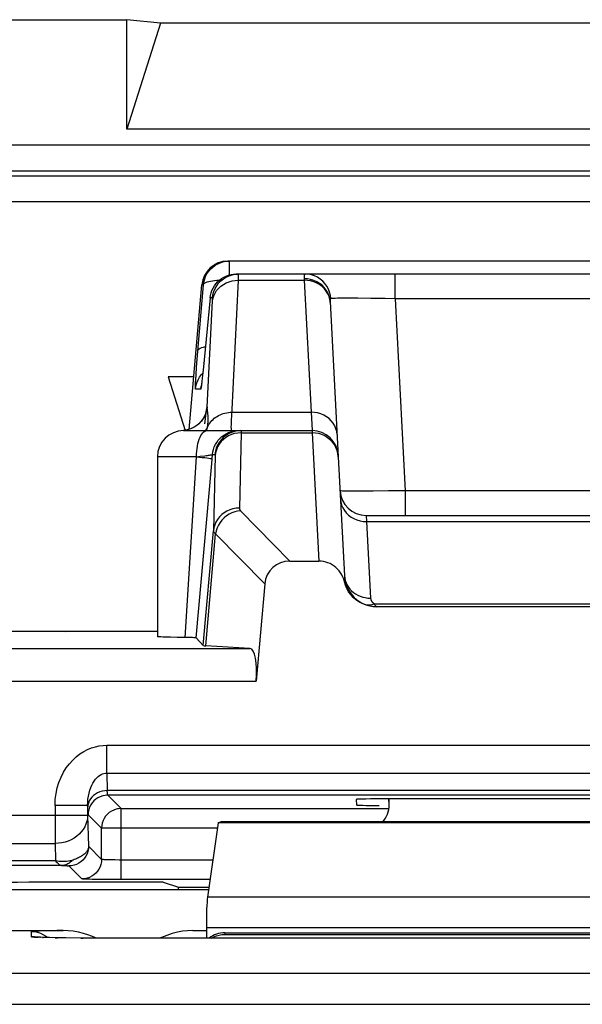
# Model space of a CAD drawing. Units: millimetres. Extents: x -22.5 to 22.4, y -26.4 to 26.4.
# Drawn here: x -15.6 to -11.3, y 18.9 to 26.4 of the extents above; entities that cross this region are included whole.
import ezdxf

# ---------------------------------------------------------------- set-up
doc = ezdxf.new("R2010")
doc.units = ezdxf.units.MM
doc.header["$LTSCALE"] = 16.335
doc.layers.get('0').update_dxf_attribs({"linetype": 'CONTINUOUS'})
for name, color, linetype in [('ASSI', 7, 'CONTINUOUS'), ('DRAFT', 7, 'CONTINUOUS'), ('RACCORDO', 7, 'CONTINUOUS')]:
    doc.layers.add(name, color=color, linetype=linetype)

msp = doc.modelspace()

# ---------------------------------------------------------------- linework, layer by layer
at = {"color": 7, "linetype": 'CONTINUOUS'}
for p, q in [((-21.8502, 26.4), (-14.7598, 26.4)), ((-14.7598, 25.5609), (-14.7598, 26.4)), ((-14.5, 26.3746), (-14.7598, 26.4)), ((-14.5, 26.3746), (-14.7598, 25.5609)), ((-8, 26.3746), (-14.5, 26.3746)), ((-7.7402, 25.5609), (-14.7598, 25.5609)), ((-14.4415, 23.6618), (-14.311, 23.25)), ((-14.2459, 23.6618), (-14.4415, 23.6618)), ((-12.75, 20.3814), (-12.75, 20.4272)), ((-14.0593, 20.2436), (-14.1414, 19.6732)), ((-14.0593, 20.2436), (-14.0399, 20.25)), ((-8.4407, 20.2436), (-14.0593, 20.2436)), ((-8.4601, 20.25), (-14.0399, 20.25))]:
    msp.add_line(p, q, dxfattribs=at)
at = {"color": 250, "linetype": 'CONTINUOUS'}
for p, q in [((-20.992, 25.4419), (20.992, 25.4419)), ((-20.992, 25.242), (20.992, 25.242)), ((-20.9535, 25.2034), (20.9535, 25.2034)), ((21.1534, 25.0035), (-21.1534, 25.0035)), ((-8.3586, 19.6732), (-14.1414, 19.6732)), ((-8.35, 19.4383), (-14.15, 19.4383))]:
    msp.add_line(p, q, dxfattribs=at)
at = {"color": 7, "linetype": 'CONTINUOUS'}
for centre, major_axis, ratio, start_param, end_param in [((-12.95, 20.3814), (0.1415, -0.1415), 0.999695, 0.068522, 0.785246), ((-14.1369, 19.4383), (0, 0.25), 0.052408, 0.349066, 1.570796)]:
    msp.add_ellipse(centre, major_axis=major_axis, ratio=ratio, start_param=start_param, end_param=end_param, dxfattribs=at)
at = {"layer": 'ASSI', "color": 7, "linetype": 'CONTINUOUS'}
for p, q in [((-8.5151, 24.55), (-13.9849, 24.55)), ((-13.941, 24.449), (-13.9214, 24.45)), ((-8.5786, 24.45), (-13.9214, 24.45)), ((-14.2811, 23.2595), (-14.1841, 24.3674)), ((-14.1206, 24.2674), (-14.1748, 23.7139)), ((-13.2018, 24.2389), (-13.1395, 23.0502)), ((-14.1748, 23.7139), (-14.1789, 23.6746)), ((-14.184, 23.6288), (-14.1854, 23.6174)), ((-14.1816, 23.6497), (-14.184, 23.6288)), ((-14.1789, 23.6746), (-14.1816, 23.6497)), ((-14.1854, 23.6174), (-14.1866, 23.6078)), ((-14.325, 23.25), (-13.3398, 23.25)), ((-14.525, 23.05), (-14.525, 21.6713)), ((-14.2269, 21.6613), (-14.1089, 22.997)), ((-12.9261, 22.6), (-9.5739, 22.6)), ((-13.5105, 22.25), (-13.2877, 22.25)), ((-14.525, 21.7114), (-16.7968, 21.7114)), ((-14.1731, 21.6026), (-14.2269, 21.6613)), ((-12.75, 20.3814), (-12.75, 20.4272)), ((-14.0593, 20.2436), (-14.1414, 19.6732)), ((-14.0593, 20.2436), (-14.0399, 20.25)), ((-8.4407, 20.2436), (-14.0593, 20.2436)), ((-8.4601, 20.25), (-14.0399, 20.25)), ((-17.4056, 19.7315), (-14.133, 19.7315)), ((-20.1624, 19.4183), (-15.2456, 19.4183)), ((-14.2544, 19.4183), (-14.15, 19.4183)), ((-14.15, 19.4383), (-14.15, 19.3591)), ((-14.008, 19.4), (-8.35, 19.4)), ((-15.432, 19.3666), (-15.4423, 19.3671)), ((-15.4197, 19.3661), (-15.432, 19.3666)), ((-15.4055, 19.3656), (-15.4197, 19.3661)), ((-15.3807, 19.3648), (-15.4055, 19.3656)), ((-15.3517, 19.3641), (-15.3807, 19.3648)), ((-15.3067, 19.3631), (-15.3517, 19.3641)), ((-15.2258, 19.3618), (-15.3067, 19.3631)), ((-15.1121, 19.3605), (-15.2258, 19.3618)), ((-14.9597, 19.3595), (-15.1121, 19.3605)), ((-6.6841, 19.3591), (-14.9597, 19.3595))]:
    msp.add_line(p, q, dxfattribs=at)
at = {"layer": 'ASSI', "color": 250, "linetype": 'CONTINUOUS'}
for p, q in [((-13.9735, 24.4429), (-13.9735, 24.55)), ((-13.9039, 24.4032), (-13.9035, 24.417)), ((-13.9039, 24.4032), (-13.4012, 24.4032)), ((-13.9035, 24.417), (-13.9032, 24.4279)), ((-13.9032, 24.4279), (-13.9031, 24.4362)), ((-13.4012, 24.4032), (-13.3481, 23.3905)), ((-12.7036, 24.2605), (-12.7036, 24.45)), ((-14.2173, 23.8291), (-14.1727, 24.3674)), ((-14.1727, 24.3674), (-14.1841, 24.3674)), ((-14.1434, 23.4322), (-14.1029, 24.2437)), ((-14.1028, 24.2674), (-14.1206, 24.2674)), ((-14.1029, 24.2437), (-14.1025, 24.2511)), ((-13.2043, 24.2552), (-13.2103, 24.2775)), ((-13.2015, 24.2324), (-13.2047, 24.2622)), ((-13.1968, 24.262), (-13.1998, 24.287)), ((-13.1016, 24.2646), (-13.1246, 24.2644)), ((-13.0498, 24.2648), (-13.1016, 24.2646)), ((-12.9907, 24.2646), (-13.0498, 24.2648)), ((-12.8911, 24.2636), (-12.9907, 24.2646)), ((-12.7808, 24.262), (-12.8911, 24.2636)), ((-12.7036, 24.2605), (-12.7808, 24.262)), ((-12.7036, 24.2605), (-12.6266, 22.7895)), ((-9.7964, 24.2605), (-12.7036, 24.2605)), ((-14.2247, 23.7347), (-14.2173, 23.8291)), ((-14.2286, 23.6808), (-14.2247, 23.7347)), ((-14.1759, 23.7035), (-14.1767, 23.6953)), ((-14.1744, 23.7174), (-14.1748, 23.7139)), ((-14.1694, 23.7674), (-14.1693, 23.7694)), ((-14.2314, 23.6372), (-14.2286, 23.6808)), ((-14.1866, 23.6797), (-14.1774, 23.6893)), ((-14.1833, 23.6353), (-14.1842, 23.6261)), ((-14.193, 23.5674), (-14.2336, 23.5674)), ((-14.1866, 23.6078), (-14.1871, 23.6022)), ((-14.1854, 23.6174), (-14.1857, 23.6134)), ((-14.1592, 23.3403), (-14.1633, 23.3021)), ((-13.9544, 23.3905), (-13.3481, 23.3905)), ((-13.3481, 23.3905), (-13.3398, 23.25)), ((-14.3099, 23.2523), (-14.3251, 23.2507)), ((-14.2866, 23.2576), (-14.3099, 23.2523)), ((-14.264, 23.2657), (-14.2866, 23.2576)), ((-14.2425, 23.2764), (-14.264, 23.2657)), ((-14.2225, 23.2896), (-14.2425, 23.2764)), ((-14.2043, 23.3052), (-14.2074, 23.3029)), ((-14.145, 23.25), (-14.1426, 23.2659)), ((-14.1426, 23.2659), (-14.1405, 23.281)), ((-13.3398, 23.25), (-13.3393, 23.233)), ((-13.8843, 23.233), (-13.8971, 22.6564)), ((-13.8843, 23.2387), (-13.8843, 23.233)), ((-13.8843, 23.233), (-13.3393, 23.233)), ((-13.3393, 23.233), (-13.2877, 22.25)), ((-14.225, 23.05), (-14.525, 23.05)), ((-14.3124, 21.6641), (-14.225, 23.05)), ((-14.225, 23.0497), (-14.1972, 23.0529)), ((-14.1972, 23.0529), (-14.161, 23.0572)), ((-14.1089, 22.997), (-14.1027, 23.0674)), ((-14.1027, 23.0674), (-14.084, 23.0674)), ((-14.0835, 23.059), (-14.0963, 22.4806)), ((-12.8729, 22.7857), (-12.943, 22.7853)), ((-12.7551, 22.7872), (-12.8729, 22.7857)), ((-12.6266, 22.7895), (-12.7551, 22.7872)), ((-12.6266, 22.7895), (-12.6266, 22.6)), ((-9.8734, 22.7895), (-12.6266, 22.7895)), ((-13.8874, 22.6358), (-13.5105, 22.25)), ((-12.9261, 22.6), (-12.9227, 22.5532)), ((-12.9227, 22.5532), (-9.5773, 22.5532)), ((-14.1731, 21.6026), (-14.0963, 22.4806)), ((-14.1543, 21.6004), (-14.0791, 22.4594)), ((-14.0791, 22.4594), (-13.7029, 22.0744)), ((-8.3586, 19.6732), (-14.1414, 19.6732)), ((-15.4923, 19.4087), (-15.491, 19.3713)), ((-15.3975, 19.415), (-15.4284, 19.4139)), ((-15.3603, 19.416), (-15.3975, 19.415)), ((-15.2947, 19.4175), (-15.3603, 19.416)), ((-15.2456, 19.4183), (-15.2947, 19.4175)), ((-14.15, 19.4163), (-14.2544, 19.4183)), ((-8.35, 19.4383), (-14.15, 19.4383)), ((-14.008, 19.4), (-14.0084, 19.3884)), ((-15.4265, 19.3662), (-15.4197, 19.3661)), ((-15.4055, 19.3656), (-15.3991, 19.3652)), ((-15.3674, 19.3645), (-15.3729, 19.3691)), ((-15.3067, 19.3631), (-15.2909, 19.3627)), ((-15.1121, 19.3605), (-15.093, 19.3603)), ((-14.791, 19.3591), (-14.791, 19.3591)), ((-14.0084, 19.3884), (-7.4916, 19.3884)), ((-20.0188, 19.0915), (20.0188, 19.0915)), ((-20.0189, 18.8524), (20.017, 18.8524))]:
    msp.add_line(p, q, dxfattribs=at)
at = {"layer": 'ASSI', "color": 7, "linetype": 'CONTINUOUS'}
for points in [[(-14.1727, 24.3674), (-14.17, 24.387), (-14.1654, 24.4063), (-14.1589, 24.425), (-14.1506, 24.443), (-14.1405, 24.46), (-14.1288, 24.476), (-14.1156, 24.4907), (-14.101, 24.5041), (-14.0852, 24.5159), (-14.0682, 24.5262), (-14.0503, 24.5347), (-14.0317, 24.5413), (-14.0126, 24.5461), (-13.9931, 24.549), (-13.9735, 24.55)], [(-14.1206, 24.2674), (-14.1179, 24.287), (-14.1133, 24.3063), (-14.1068, 24.325), (-14.0985, 24.343), (-14.0884, 24.36), (-14.0767, 24.376), (-14.0635, 24.3907), (-14.0489, 24.4041), (-14.033, 24.416), (-14.0161, 24.4262), (-13.9982, 24.4347)], [(-14.0033, 24.4234), (-13.9985, 24.426), (-13.9761, 24.4364), (-13.9526, 24.4439), (-13.9283, 24.4485), (-13.9036, 24.45)], [(-13.9982, 24.4347), (-13.9796, 24.4413), (-13.9605, 24.4461), (-13.941, 24.449)], [(-14.1866, 23.6078), (-14.1876, 23.6004), (-14.188, 23.5974), (-14.1883, 23.5951), (-14.1886, 23.5933), (-14.1887, 23.5925)], [(-14.1516, 23.3984), (-14.1519, 23.397), (-14.1527, 23.3935), (-14.1542, 23.388), (-14.1566, 23.3807), (-14.1601, 23.3712), (-14.1655, 23.3593), (-14.1729, 23.3457), (-14.1822, 23.3315), (-14.1936, 23.3171), (-14.2074, 23.3029), (-14.2231, 23.2897), (-14.2403, 23.2781)], [(-14.152, 23.3959), (-14.1518, 23.3974), (-14.1516, 23.3985)], [(-14.2403, 23.2781), (-14.2591, 23.2681), (-14.279, 23.2601), (-14.2997, 23.2543), (-14.3209, 23.2508), (-14.325, 23.2505)], [(-14.373, 21.665), (-14.4246, 21.666), (-14.447, 21.6666), (-14.4667, 21.6672), (-14.4837, 21.6678), (-14.4979, 21.6685), (-14.5092, 21.6691), (-14.5175, 21.6698), (-14.5227, 21.6705), (-14.5249, 21.6711), (-14.525, 21.6713)], [(-14.2269, 21.6613), (-14.2284, 21.6617), (-14.232, 21.6621), (-14.2376, 21.6624), (-14.2455, 21.6627), (-14.2554, 21.6631), (-14.2671, 21.6634), (-14.2805, 21.6637), (-14.373, 21.665)], [(-14.9937, 19.3596), (-15.008, 19.3659), (-15.0494, 19.3814), (-15.0902, 19.3945), (-15.1302, 19.4048), (-15.1695, 19.4122), (-15.208, 19.4167), (-15.2457, 19.4183)], [(-14.2543, 19.4183), (-14.2932, 19.4164), (-14.3324, 19.4118), (-14.3721, 19.4043), (-14.4122, 19.3939), (-14.4527, 19.3807), (-14.4937, 19.3652), (-14.5076, 19.3591)], [(-15.4423, 19.3671), (-15.4505, 19.3675), (-15.4539, 19.3677), (-15.4567, 19.3679), (-15.4588, 19.3681), (-15.4602, 19.3682)], [(-14.1097, 19.3591), (-14.0926, 19.3684), (-14.0731, 19.3766), (-14.0524, 19.3828), (-14.0307, 19.3868), (-14.0084, 19.3884)]]:
    msp.add_lwpolyline(points, dxfattribs=at)
at = {"layer": 'ASSI', "color": 250, "linetype": 'CONTINUOUS'}
for points in [[(-14.1727, 24.3674), (-14.1709, 24.3726), (-14.167, 24.3775), (-14.161, 24.3821), (-14.1531, 24.3863), (-14.1433, 24.3902), (-14.1318, 24.3937), (-14.1186, 24.3967), (-14.1038, 24.3993), (-14.0877, 24.4013), (-14.0704, 24.4027), (-14.0521, 24.4036), (-14.0493, 24.4037)], [(-14.1031, 24.2393), (-14.0994, 24.2614), (-14.0928, 24.283), (-14.0832, 24.3036), (-14.071, 24.3229), (-14.0562, 24.3407), (-14.039, 24.3567), (-14.0198, 24.3706), (-13.9988, 24.3823), (-13.9764, 24.3915), (-13.9528, 24.3981), (-13.9285, 24.402), (-13.9039, 24.4032)], [(-14.1028, 24.2674), (-14.0992, 24.2919), (-14.0925, 24.3157), (-14.083, 24.3385), (-14.0707, 24.3599), (-14.0559, 24.3797), (-14.0387, 24.3975), (-14.0195, 24.413), (-14.0033, 24.4234)], [(-13.9586, 23.294), (-13.958, 23.3129), (-13.9572, 23.3353), (-13.956, 23.3612), (-13.9039, 24.4032)], [(-13.9031, 24.4362), (-13.9031, 24.4395), (-13.9031, 24.4423), (-13.9031, 24.4445), (-13.9032, 24.4463), (-13.9032, 24.4478), (-13.9033, 24.4488), (-13.9034, 24.4495), (-13.9035, 24.4499), (-13.9036, 24.45)], [(-13.3939, 24.45), (-13.3955, 24.4497), (-13.397, 24.4487), (-13.3982, 24.4471), (-13.3992, 24.445), (-13.4, 24.4424), (-13.4006, 24.4393), (-13.4011, 24.4358), (-13.4014, 24.432), (-13.4016, 24.4279), (-13.4017, 24.4235), (-13.4017, 24.4189), (-13.4012, 24.4032)], [(-13.2047, 24.2622), (-13.2107, 24.2851), (-13.2197, 24.307), (-13.2317, 24.3276), (-13.2464, 24.3467), (-13.2636, 24.3638), (-13.2831, 24.3788), (-13.3044, 24.3913), (-13.3273, 24.4013), (-13.3514, 24.4084), (-13.3763, 24.4127), (-13.4016, 24.414)], [(-13.2103, 24.2775), (-13.2193, 24.2989), (-13.2313, 24.319), (-13.246, 24.3376), (-13.2632, 24.3544), (-13.2826, 24.369), (-13.304, 24.3812), (-13.3269, 24.3909), (-13.351, 24.3978), (-13.3759, 24.4019), (-13.4012, 24.4032)], [(-13.1998, 24.287), (-13.2059, 24.3113), (-13.215, 24.3348), (-13.2269, 24.3568), (-13.2415, 24.3772), (-13.2585, 24.3956), (-13.2776, 24.4117), (-13.2986, 24.4252), (-13.3211, 24.4359), (-13.3447, 24.4437), (-13.3691, 24.4484), (-13.3939, 24.45)], [(-14.1025, 24.2511), (-14.1024, 24.2542), (-14.1024, 24.2569), (-14.1023, 24.2592), (-14.1023, 24.2611), (-14.1023, 24.2628), (-14.1023, 24.2641), (-14.1024, 24.2652), (-14.1024, 24.2661), (-14.1025, 24.2667), (-14.1026, 24.2671), (-14.1027, 24.2674), (-14.1028, 24.2674)], [(-13.1968, 24.262), (-13.1979, 24.2616), (-13.1989, 24.2609), (-13.1998, 24.2598), (-13.2005, 24.2584), (-13.201, 24.2567), (-13.2014, 24.2548), (-13.2017, 24.2526), (-13.2019, 24.2501), (-13.202, 24.2475), (-13.202, 24.2448), (-13.202, 24.2419), (-13.2018, 24.2389)], [(-13.1246, 24.2644), (-13.1451, 24.2641), (-13.1627, 24.2637), (-13.1772, 24.2632), (-13.1886, 24.2627), (-13.1968, 24.262)], [(-14.2144, 23.8639), (-14.2118, 23.8703), (-14.206, 23.8762), (-14.1971, 23.8817), (-14.1852, 23.8867), (-14.1706, 23.8909), (-14.1571, 23.8937)], [(-14.2336, 23.5674), (-14.2341, 23.5691), (-14.2343, 23.5736), (-14.2342, 23.5808), (-14.2339, 23.5909), (-14.2333, 23.6038), (-14.2325, 23.6192), (-14.2314, 23.6372)], [(-14.2336, 23.5674), (-14.2299, 23.5919), (-14.2233, 23.6157), (-14.2137, 23.6385), (-14.2015, 23.6599), (-14.1866, 23.6797)], [(-14.1876, 23.6004), (-14.1884, 23.5923), (-14.1895, 23.584), (-14.1906, 23.5773), (-14.1915, 23.5723), (-14.1923, 23.569), (-14.193, 23.5674)], [(-14.193, 23.5674), (-14.1893, 23.5919), (-14.1882, 23.596)], [(-14.1434, 23.4322), (-14.1469, 23.4085), (-14.1532, 23.3853), (-14.1623, 23.3631), (-14.1739, 23.3422), (-14.188, 23.3228), (-14.2043, 23.3052)], [(-14.1434, 23.4322), (-14.1436, 23.4322), (-14.1439, 23.4321), (-14.1442, 23.432), (-14.1444, 23.4318), (-14.1447, 23.4316), (-14.145, 23.4313), (-14.1453, 23.4309), (-14.1456, 23.4304), (-14.146, 23.4297), (-14.1463, 23.4288), (-14.1467, 23.4277), (-14.1471, 23.4264), (-14.1475, 23.4247), (-14.148, 23.4228), (-14.1485, 23.4203), (-14.1491, 23.4173), (-14.1497, 23.4137), (-14.1505, 23.4091), (-14.1513, 23.4036), (-14.1522, 23.3972)], [(-14.1394, 23.3892), (-14.1404, 23.3969), (-14.1409, 23.4007), (-14.1414, 23.4045), (-14.1419, 23.4083), (-14.1423, 23.4121), (-14.1427, 23.416), (-14.143, 23.4199), (-14.1432, 23.4239), (-14.1433, 23.428), (-14.1434, 23.4322)], [(-14.1522, 23.3972), (-14.1533, 23.3893), (-14.1545, 23.3799), (-14.1558, 23.369), (-14.1592, 23.3403)], [(-14.1386, 23.2966), (-14.1381, 23.3016), (-14.1376, 23.3065), (-14.1371, 23.3113), (-14.1368, 23.3161), (-14.1365, 23.3208), (-14.1362, 23.3254), (-14.136, 23.33), (-14.1359, 23.3345), (-14.1358, 23.339), (-14.1358, 23.3435), (-14.1359, 23.3479), (-14.136, 23.3522), (-14.1361, 23.3565), (-14.1364, 23.3608), (-14.1367, 23.365), (-14.137, 23.3691), (-14.1374, 23.3733), (-14.1379, 23.3773), (-14.1383, 23.3813), (-14.1388, 23.3853), (-14.1394, 23.3892)], [(-14.1301, 23.2975), (-14.1233, 23.3079), (-14.1157, 23.3178), (-14.1074, 23.3273), (-14.0985, 23.3363), (-14.0889, 23.3446), (-14.0786, 23.3524), (-14.0679, 23.3595), (-14.0566, 23.366), (-14.0448, 23.3717), (-14.0327, 23.3768), (-14.0202, 23.381), (-14.0074, 23.3845), (-13.9943, 23.3872), (-13.9811, 23.3891), (-13.9678, 23.3902), (-13.9544, 23.3905)], [(-13.1484, 23.2197), (-13.1512, 23.2426), (-13.1572, 23.2649), (-13.1662, 23.2863), (-13.1782, 23.3064), (-13.1929, 23.325), (-13.2101, 23.3417), (-13.2296, 23.3563), (-13.2509, 23.3686), (-13.2738, 23.3782), (-13.2979, 23.3852), (-13.3228, 23.3893), (-13.3481, 23.3905)], [(-14.225, 23.05), (-14.2245, 23.0709), (-14.2232, 23.0916), (-14.2211, 23.1118), (-14.2181, 23.1313), (-14.2143, 23.15), (-14.2097, 23.1676), (-14.2044, 23.1838), (-14.1985, 23.1986), (-14.192, 23.2118), (-14.185, 23.2232), (-14.1775, 23.2327), (-14.1697, 23.2402), (-14.1616, 23.2456), (-14.1533, 23.2489), (-14.145, 23.25)], [(-14.1413, 23.2755), (-14.1484, 23.2629), (-14.1572, 23.2511), (-14.1582, 23.25)], [(-14.1413, 23.2755), (-14.1361, 23.2866), (-14.1301, 23.2975)], [(-14.1405, 23.281), (-14.1398, 23.2863), (-14.1392, 23.2915), (-14.1386, 23.2966)], [(-14.1027, 23.0674), (-14.1, 23.087), (-14.0954, 23.1062), (-14.0889, 23.1249), (-14.0806, 23.1429), (-14.0705, 23.1599), (-14.0589, 23.1759), (-14.0457, 23.1906), (-14.0311, 23.204), (-14.0153, 23.2158), (-13.9984, 23.226), (-13.9805, 23.2346), (-13.9619, 23.2413), (-13.9428, 23.2461), (-13.9232, 23.249), (-13.9035, 23.25)], [(-13.8848, 23.25), (-13.9095, 23.2485), (-13.9337, 23.2439), (-13.9573, 23.2364), (-13.9797, 23.226), (-14.0007, 23.213), (-14.0199, 23.1975), (-14.037, 23.1797), (-14.0519, 23.1599), (-14.0641, 23.1385), (-14.0737, 23.1157), (-14.0803, 23.0919), (-14.084, 23.0674)], [(-13.9557, 23.25), (-13.957, 23.2518), (-13.9579, 23.2573), (-13.9585, 23.2662), (-13.9587, 23.2785), (-13.9586, 23.294)], [(-13.8848, 23.25), (-13.8847, 23.2499), (-13.8846, 23.2496), (-13.8845, 23.2491), (-13.8844, 23.2483), (-13.8844, 23.2474), (-13.8843, 23.2462), (-13.8843, 23.2447), (-13.8843, 23.243), (-13.8843, 23.241), (-13.8843, 23.2387)], [(-13.9332, 23.2272), (-13.9567, 23.22), (-13.9792, 23.21), (-14.0001, 23.1975), (-14.0193, 23.1825), (-14.0365, 23.1654), (-14.0513, 23.1463), (-14.0636, 23.1257), (-14.0732, 23.1037), (-14.0798, 23.0808), (-14.0835, 23.0572)], [(-13.8843, 23.233), (-13.909, 23.2315), (-13.9332, 23.2272)], [(-13.2422, 23.209), (-13.2651, 23.2194), (-13.2891, 23.227), (-13.314, 23.2315), (-13.3393, 23.233)], [(-13.1695, 23.1426), (-13.1843, 23.1624), (-13.2015, 23.1803), (-13.2209, 23.1959), (-13.2422, 23.209)], [(-13.1395, 23.0502), (-13.1424, 23.0745), (-13.1484, 23.0983), (-13.1575, 23.1211), (-13.1695, 23.1426)], [(-14.225, 23.05), (-14.2021, 23.0475), (-14.1811, 23.0451), (-14.1622, 23.0428), (-14.1458, 23.0406), (-14.132, 23.0386), (-14.1209, 23.0367), (-14.1128, 23.0351), (-14.1077, 23.0337), (-14.1058, 23.0326)], [(-14.161, 23.0572), (-14.1506, 23.0586), (-14.1411, 23.0598), (-14.1325, 23.0611), (-14.1249, 23.0622), (-14.1184, 23.0633), (-14.113, 23.0643), (-14.1087, 23.0652), (-14.1056, 23.0661), (-14.1036, 23.0668), (-14.1027, 23.0674)], [(-14.084, 23.0674), (-14.0839, 23.0674), (-14.0838, 23.0672), (-14.0837, 23.0669), (-14.0837, 23.0664), (-14.0836, 23.0659), (-14.0836, 23.0651), (-14.0835, 23.0643), (-14.0835, 23.0632), (-14.0835, 23.062), (-14.0835, 23.0606), (-14.0835, 23.059)], [(-12.943, 22.7853), (-13.0042, 22.7853), (-13.0308, 22.7854), (-13.0547, 22.7857), (-13.0757, 22.786), (-13.0933, 22.7865), (-13.1073, 22.7871), (-13.1175, 22.7878), (-13.1237, 22.7886), (-13.1259, 22.7895)], [(-13.1224, 22.7239), (-13.1196, 22.7011), (-13.1136, 22.6788), (-13.1046, 22.6574), (-13.0926, 22.6373), (-13.0779, 22.6187), (-13.0607, 22.6019), (-13.0413, 22.5873), (-13.0199, 22.5751), (-12.997, 22.5654), (-12.9729, 22.5585), (-12.948, 22.5544), (-12.9227, 22.5532)], [(-13.8971, 22.6564), (-13.9217, 22.655), (-13.946, 22.6506), (-13.9695, 22.6434), (-13.9919, 22.6334), (-14.0129, 22.6209), (-14.0321, 22.6059), (-14.0492, 22.5888), (-14.064, 22.5698), (-14.0763, 22.5491), (-14.0859, 22.5272), (-14.0926, 22.5042), (-14.0963, 22.4806)], [(-13.8971, 22.6564), (-13.897, 22.6548), (-13.8969, 22.6532), (-13.8966, 22.6515), (-13.8962, 22.6499), (-13.8957, 22.6483), (-13.895, 22.6466), (-13.8942, 22.6449), (-13.8932, 22.6432), (-13.8921, 22.6414), (-13.8907, 22.6396), (-13.8892, 22.6377), (-13.8874, 22.6358)], [(-13.8874, 22.6358), (-13.9103, 22.633), (-13.9329, 22.6275), (-13.9548, 22.6194), (-13.9757, 22.6089), (-13.9955, 22.596), (-14.0137, 22.581), (-14.0302, 22.564), (-14.0447, 22.5454), (-14.057, 22.5253), (-14.0669, 22.5041), (-14.0743, 22.482), (-14.0791, 22.4594)], [(-14.0963, 22.4806), (-14.0961, 22.479), (-14.0958, 22.4774), (-14.0953, 22.4757), (-14.0945, 22.4741), (-14.0935, 22.4724), (-14.0923, 22.4707), (-14.0909, 22.4689), (-14.0891, 22.4671), (-14.0871, 22.4653), (-14.0848, 22.4634), (-14.0821, 22.4614), (-14.0791, 22.4594)], [(-15.4284, 19.4139), (-15.4413, 19.4134), (-15.4526, 19.4129), (-15.4625, 19.4123), (-15.4711, 19.4118), (-15.4783, 19.4112), (-15.4841, 19.4106), (-15.4883, 19.41), (-15.4911, 19.4093), (-15.4923, 19.4087)], [(-15.3729, 19.3691), (-15.3944, 19.383), (-15.4174, 19.3941), (-15.4417, 19.4022), (-15.4668, 19.407), (-15.4923, 19.4087)], [(-15.491, 19.3713), (-15.4881, 19.3702), (-15.4802, 19.3692), (-15.4674, 19.3681), (-15.4494, 19.3671), (-15.4374, 19.3668)], [(-15.4565, 19.3679), (-15.4655, 19.3697), (-15.491, 19.3713)]]:
    msp.add_lwpolyline(points, dxfattribs=at)
at = {"layer": 'ASSI', "color": 7, "linetype": 'CONTINUOUS'}
for centre, start, end in [((-14.325, 23.05), 90, 180), ((-13.3398, 23.05), 3, 90), ((-12.9261, 22.8), 183, 270)]:
    msp.add_arc(centre, 0.2, start, end, dxfattribs=at)
for centre, major_axis, ratio, start_param, end_param in [((-13.9849, 24.35), (0.2, 0), 0.999847, 1.570796, 3.05434), ((-13.4969, 22.0429), (-0.1493, 0.1528), 0.936447, -0.741027, 0.677455), ((-15.2294, 21.7463), (1, 0), 0.034921, -3.054326, -1.570796), ((-13.6712, 21.6027), (0.5019, 0), 0.017389, -3.125661, -2.86625), ((-12.95, 20.3814), (0.1415, -0.1415), 0.999695, 0.068522, 0.785246), ((-14.1369, 19.4383), (0, 0.25), 0.052408, 0.349066, 1.570796), ((-14.008, 19.2), (0.007, 0.1999), 0.999848, 0.034901, 0.684409)]:
    msp.add_ellipse(centre, major_axis=major_axis, ratio=ratio, start_param=start_param, end_param=end_param, dxfattribs=at)
at = {"layer": 'DRAFT', "color": 7, "linetype": 'CONTINUOUS'}
for p, q in [((-14.4797, 19.7884), (-15.2294, 19.7884)), ((-14.4797, 19.7884), (-14.3644, 19.75)), ((-17.4056, 19.7315), (-14.133, 19.7315)), ((-14.3644, 19.7315), (-14.3644, 19.75)), ((-14.3644, 19.75), (-14.1303, 19.75))]:
    msp.add_line(p, q, dxfattribs=at)
msp.add_ellipse((-15.2294, 19.7709), major_axis=(1, 0), ratio=0.017455, start_param=1.570796, end_param=3.054326, dxfattribs=at)
at = {"layer": 'RACCORDO', "color": 250, "linetype": 'CONTINUOUS'}
for p, q in [((-20.992, 25.4419), (20.992, 25.4419)), ((-20.992, 25.242), (20.992, 25.242)), ((-20.9535, 25.2034), (20.9535, 25.2034)), ((21.1534, 25.0035), (-21.1534, 25.0035)), ((-12.9227, 22.5532), (-12.8919, 21.9662)), ((-13.0917, 22.1369), (-13.0897, 22.1186)), ((-12.9122, 21.9669), (-12.8919, 21.9661)), ((-12.8609, 21.9186), (-12.8631, 21.9234)), ((-12.8631, 21.9234), (-9.6369, 21.9234)), ((-15.8284, 21.5796), (-13.8162, 21.5796)), ((-16.0449, 21.3296), (-13.768, 21.3296)), ((-14.9127, 20.6239), (-14.9127, 20.8382)), ((-14.9127, 20.8382), (-7.5873, 20.8382)), ((-14.9127, 20.6239), (-14.9088, 20.491)), ((-14.9127, 20.6239), (-7.5873, 20.6239)), ((-7.5912, 20.491), (-14.9088, 20.491)), ((-14.8026, 20.3526), (-14.9053, 20.4553)), ((-7.5947, 20.4553), (-14.9053, 20.4553)), ((-12.75, 20.3814), (-12.7524, 20.4272)), ((-15.3091, 20.3758), (-15.3091, 20.085)), ((-15.0592, 20.3758), (-15.3091, 20.3758)), ((-15.0592, 20.3758), (-15.0592, 20.2993)), ((-15.0588, 20.3624), (-15.0592, 20.3758)), ((-14.9526, 20.2026), (-15.0553, 20.3053)), ((-14.8026, 19.8085), (-14.8026, 20.3526)), ((-14.8026, 20.3526), (-12.75, 20.3526)), ((-15.0592, 20.2993), (-16.0449, 20.2993)), ((-15.0592, 20.2993), (-15.0523, 20.0634)), ((-14.9525, 20.2052), (-14.9526, 20.2026)), ((-14.9526, 19.9636), (-14.9526, 20.2026)), ((-14.0652, 20.2026), (-14.9526, 20.2026)), ((-15.8284, 20.085), (-15.3091, 20.085)), ((-15.3091, 20.085), (-15.3053, 19.9521)), ((-15.0523, 20.0634), (-14.9526, 19.9636)), ((-15.3053, 19.9521), (-15.9562, 19.9521)), ((-14.1003, 19.9585), (-14.818, 19.9585)), ((-15.2545, 19.9164), (-15.9562, 19.9164)), ((-15.2545, 19.9164), (-15.2438, 19.9162)), ((-15.2438, 19.9162), (-15.237, 19.916)), ((-15.237, 19.916), (-15.2306, 19.9157)), ((-15.2306, 19.9157), (-15.2247, 19.9155)), ((-15.2023, 19.9134), (-15.1025, 19.8137)), ((-14.1219, 19.8085), (-14.8026, 19.8085)), ((-15.4923, 19.4087), (-15.491, 19.3713)), ((-15.3975, 19.415), (-15.4284, 19.4139)), ((-15.3603, 19.416), (-15.3975, 19.415)), ((-15.2947, 19.4175), (-15.3603, 19.416)), ((-15.2456, 19.4183), (-15.2947, 19.4175)), ((-14.15, 19.4163), (-14.2544, 19.4183)), ((-14.008, 19.4), (-14.0084, 19.3884)), ((-15.4265, 19.3662), (-15.4197, 19.3661)), ((-15.4055, 19.3656), (-15.3991, 19.3652)), ((-15.3674, 19.3645), (-15.3729, 19.3691)), ((-15.3067, 19.3631), (-15.2909, 19.3627)), ((-15.1121, 19.3605), (-15.093, 19.3603)), ((-14.791, 19.3591), (-14.791, 19.3591)), ((-14.0084, 19.3884), (-7.4916, 19.3884)), ((-20.0188, 19.0915), (20.0188, 19.0915)), ((-20.0189, 18.8524), (20.017, 18.8524))]:
    msp.add_line(p, q, dxfattribs=at)
at = {"layer": 'RACCORDO', "color": 7, "linetype": 'CONTINUOUS'}
for p, q in [((-13.1395, 23.0502), (-13.0917, 22.1369)), ((-13.7029, 22.0744), (-13.768, 21.3296)), ((-9.6506, 21.9), (-12.8494, 21.9)), ((-13.8162, 21.5796), (-14.1543, 21.6004)), ((-13.0018, 20.4229), (-12.9996, 20.3802)), ((-9.7476, 20.4272), (-12.7524, 20.4272)), ((-14.8026, 19.8085), (-14.8942, 19.8088)), ((-20.1624, 19.4183), (-15.2456, 19.4183)), ((-14.2544, 19.4183), (-14.15, 19.4183)), ((-14.15, 19.4383), (-14.15, 19.3591)), ((-14.008, 19.4), (-8.35, 19.4)), ((-15.432, 19.3666), (-15.4423, 19.3671)), ((-15.4197, 19.3661), (-15.432, 19.3666)), ((-15.4055, 19.3656), (-15.4197, 19.3661)), ((-15.3807, 19.3648), (-15.4055, 19.3656)), ((-15.3517, 19.3641), (-15.3807, 19.3648)), ((-15.3067, 19.3631), (-15.3517, 19.3641)), ((-15.2258, 19.3618), (-15.3067, 19.3631)), ((-15.1121, 19.3605), (-15.2258, 19.3618)), ((-14.9597, 19.3595), (-15.1121, 19.3605)), ((-6.6841, 19.3591), (-14.9597, 19.3595))]:
    msp.add_line(p, q, dxfattribs=at)
for points in [[(-13.0929, 22.092), (-13.0981, 22.1101), (-13.1047, 22.1273), (-13.1127, 22.1438), (-13.1222, 22.1596), (-13.1331, 22.1745), (-13.145, 22.1882), (-13.1581, 22.2007), (-13.1722, 22.2121), (-13.1871, 22.222), (-13.2027, 22.2304), (-13.2191, 22.2374), (-13.2358, 22.2429), (-13.2527, 22.2468), (-13.27, 22.2492), (-13.2877, 22.25)], [(-12.8494, 21.9), (-12.8775, 21.9016), (-12.9047, 21.9062), (-12.9309, 21.9136), (-12.9565, 21.9241), (-12.9811, 21.9375), (-13.0039, 21.9533), (-13.0247, 21.9717), (-13.0437, 21.9926), (-13.0601, 22.0151), (-13.0736, 22.039), (-13.0846, 22.0647), (-13.0929, 22.092)], [(-14.8303, 20.35), (-14.8407, 20.3476), (-14.8592, 20.3415), (-14.8768, 20.3329), (-14.8933, 20.322), (-14.9082, 20.309), (-14.9213, 20.2942), (-14.9323, 20.2779), (-14.941, 20.2602), (-14.9474, 20.2416), (-14.9513, 20.2222), (-14.9525, 20.2052)], [(-14.8942, 19.8088), (-14.9511, 19.8092), (-14.9768, 19.8095)], [(-14.9937, 19.3596), (-15.008, 19.3659), (-15.0494, 19.3814), (-15.0902, 19.3945), (-15.1302, 19.4048), (-15.1695, 19.4122), (-15.208, 19.4167), (-15.2457, 19.4183)], [(-14.2543, 19.4183), (-14.2932, 19.4164), (-14.3324, 19.4118), (-14.3721, 19.4043), (-14.4122, 19.3939), (-14.4527, 19.3807), (-14.4937, 19.3652), (-14.5076, 19.3591)], [(-15.4423, 19.3671), (-15.4505, 19.3675), (-15.4539, 19.3677), (-15.4567, 19.3679), (-15.4588, 19.3681), (-15.4602, 19.3682)], [(-14.1097, 19.3591), (-14.0926, 19.3684), (-14.0731, 19.3766), (-14.0524, 19.3828), (-14.0307, 19.3868), (-14.0084, 19.3884)]]:
    msp.add_lwpolyline(points, dxfattribs=at)
at = {"layer": 'RACCORDO', "color": 250, "linetype": 'CONTINUOUS'}
for points in [[(-13.0917, 22.1369), (-13.0914, 22.1289), (-13.0913, 22.1211), (-13.0914, 22.1135), (-13.0917, 22.1061), (-13.0922, 22.0989), (-13.0929, 22.092)], [(-13.0897, 22.1186), (-13.0856, 22.1006), (-13.0796, 22.0831), (-13.0717, 22.0663), (-13.0619, 22.0502), (-13.0503, 22.0352), (-13.0371, 22.0214), (-13.0224, 22.0088), (-13.0064, 21.9977), (-12.9892, 21.9881), (-12.9709, 21.9801), (-12.9519, 21.9739), (-12.9323, 21.9695), (-12.9122, 21.9669)], [(-12.8919, 21.9662), (-12.8918, 21.9641), (-12.8916, 21.9621), (-12.8913, 21.9602), (-12.8909, 21.9583), (-12.8905, 21.9566), (-12.89, 21.9548), (-12.8895, 21.9532), (-12.889, 21.9515), (-12.8883, 21.95), (-12.8877, 21.9484), (-12.887, 21.947), (-12.8863, 21.9455), (-12.8855, 21.9441), (-12.8847, 21.9427), (-12.8839, 21.9414), (-12.883, 21.9401), (-12.882, 21.9388), (-12.881, 21.9375), (-12.88, 21.9363), (-12.8789, 21.935), (-12.8778, 21.9338), (-12.8766, 21.9326), (-12.8753, 21.9314), (-12.8739, 21.9302), (-12.8724, 21.9291), (-12.8709, 21.9279), (-12.8692, 21.9268), (-12.8673, 21.9256), (-12.8653, 21.9245), (-12.8631, 21.9234)], [(-12.9393, 21.92), (-12.9305, 21.9174), (-12.9215, 21.9157), (-12.9122, 21.9149), (-12.9026, 21.9149), (-12.8929, 21.9157), (-12.8831, 21.9174), (-12.8731, 21.92), (-12.8631, 21.9234)], [(-12.842, 21.9), (-12.8444, 21.9003), (-12.8469, 21.9012), (-12.8493, 21.9026), (-12.8516, 21.9047), (-12.854, 21.9073), (-12.8564, 21.9105), (-12.8587, 21.9143), (-12.8609, 21.9186)], [(-15.3091, 20.3758), (-15.3068, 20.4229), (-15.301, 20.4681), (-15.2918, 20.5116), (-15.2789, 20.5535), (-15.2625, 20.5935), (-15.2437, 20.6308), (-15.2224, 20.6651), (-15.1986, 20.6965), (-15.1732, 20.7248), (-15.1464, 20.7498), (-15.118, 20.7716), (-15.0891, 20.7902), (-15.0595, 20.8056), (-15.0293, 20.8178), (-14.9994, 20.8271), (-14.9701, 20.8337), (-14.9412, 20.8374), (-14.9127, 20.8382)], [(-15.0592, 20.3758), (-15.0587, 20.4011), (-15.0567, 20.4255), (-15.0533, 20.4491), (-15.0487, 20.4718), (-15.0428, 20.4933), (-15.0359, 20.5134), (-15.028, 20.5318), (-15.0193, 20.5487), (-15.0099, 20.5639), (-14.9999, 20.5772), (-14.9894, 20.5889), (-14.9786, 20.5988), (-14.9675, 20.607), (-14.9563, 20.6135), (-14.9451, 20.6183), (-14.9341, 20.6217), (-14.9233, 20.6235), (-14.9127, 20.6239)], [(-14.9088, 20.491), (-14.9283, 20.4897), (-14.9474, 20.4863), (-14.9659, 20.4809), (-14.9834, 20.4734), (-14.9997, 20.464), (-15.0144, 20.4529), (-15.0273, 20.4403), (-15.0382, 20.4264), (-15.047, 20.4113), (-15.0534, 20.3955), (-15.0573, 20.3791), (-15.0588, 20.3624)], [(-14.9053, 20.4553), (-14.9249, 20.454), (-14.9441, 20.4502), (-14.9627, 20.4439), (-14.9803, 20.4352), (-14.9966, 20.4243), (-15.0114, 20.4114), (-15.0243, 20.3966), (-15.0352, 20.3803), (-15.0439, 20.3627), (-15.0502, 20.3441), (-15.054, 20.3249), (-15.0553, 20.3053)], [(-14.9053, 20.4553), (-14.9057, 20.4559), (-14.9061, 20.4574), (-14.9065, 20.4596), (-14.9069, 20.4625), (-14.9073, 20.4662), (-14.9076, 20.4708), (-14.908, 20.4764), (-14.9084, 20.4831), (-14.9088, 20.491)], [(-14.8026, 20.3526), (-14.8218, 20.3513), (-14.8303, 20.35)], [(-15.0592, 20.2993), (-15.0608, 20.277), (-15.065, 20.255), (-15.072, 20.2334), (-15.0815, 20.2126), (-15.0934, 20.1927), (-15.1078, 20.1739), (-15.1243, 20.1565), (-15.1428, 20.1407), (-15.1631, 20.1265), (-15.185, 20.1143), (-15.2082, 20.1041), (-15.2325, 20.0959), (-15.2576, 20.09), (-15.2832, 20.0864), (-15.3091, 20.085)], [(-15.0523, 20.0634), (-15.0536, 20.0438), (-15.0574, 20.0246), (-15.0637, 20.006), (-15.0724, 19.9884), (-15.0833, 19.9721), (-15.0963, 19.9574), (-15.111, 19.9444), (-15.1273, 19.9335), (-15.1449, 19.9248), (-15.1635, 19.9185), (-15.1827, 19.9147), (-15.2023, 19.9134)], [(-15.0523, 20.0634), (-15.0527, 20.0583), (-15.0536, 20.0531), (-15.0549, 20.0479), (-15.0566, 20.0426), (-15.0588, 20.0373), (-15.0615, 20.0321), (-15.0646, 20.0269), (-15.0682, 20.0217), (-15.0723, 20.0166), (-15.0768, 20.0115), (-15.0818, 20.0065), (-15.0872, 20.0017), (-15.0931, 19.9969), (-15.0994, 19.9923), (-15.1061, 19.9878), (-15.1131, 19.9834), (-15.1205, 19.9793), (-15.1282, 19.9753), (-15.1363, 19.9715), (-15.1446, 19.9679), (-15.153, 19.9645), (-15.1617, 19.9613), (-15.1706, 19.9583), (-15.1795, 19.9556)], [(-15.1795, 19.9556), (-15.1929, 19.9522), (-15.2065, 19.9495), (-15.2204, 19.9477), (-15.2344, 19.9466), (-15.2485, 19.9462), (-15.2627, 19.9466), (-15.2769, 19.9477), (-15.2911, 19.9496), (-15.3053, 19.9521)], [(-15.3053, 19.9521), (-15.2995, 19.9452), (-15.2938, 19.9389), (-15.2881, 19.9334), (-15.2824, 19.9285), (-15.2767, 19.9245), (-15.271, 19.9212), (-15.2654, 19.9187), (-15.2599, 19.9171), (-15.2545, 19.9164)], [(-15.1795, 19.9556), (-15.1866, 19.9478), (-15.1941, 19.9408), (-15.2019, 19.9345), (-15.2102, 19.9292), (-15.2187, 19.9247), (-15.2274, 19.9212), (-15.2364, 19.9186), (-15.2454, 19.917), (-15.2545, 19.9164)], [(-14.9526, 19.9636), (-14.9539, 19.9441), (-14.9577, 19.9248), (-14.964, 19.9063), (-14.9727, 19.8887), (-14.9836, 19.8724), (-14.9965, 19.8576), (-15.0113, 19.8447), (-15.0276, 19.8338), (-15.0452, 19.8251), (-15.0637, 19.8188), (-15.083, 19.815), (-15.1025, 19.8137)], [(-14.818, 19.9585), (-14.8484, 19.9587), (-14.8629, 19.9589), (-14.8768, 19.9592), (-14.8899, 19.9595), (-14.9021, 19.9598), (-14.9131, 19.9602), (-14.923, 19.9606), (-14.9316, 19.9611), (-14.9389, 19.9615), (-14.9446, 19.9621), (-14.9489, 19.9626), (-14.9515, 19.9631), (-14.9526, 19.9636)], [(-15.2247, 19.9155), (-15.2194, 19.9153), (-15.217, 19.9151), (-15.2148, 19.915), (-15.2127, 19.9149), (-15.2109, 19.9147), (-15.2092, 19.9146), (-15.2077, 19.9144), (-15.2064, 19.9143), (-15.2052, 19.9141), (-15.2043, 19.914), (-15.2035, 19.9138), (-15.2029, 19.9137), (-15.2025, 19.9136), (-15.2023, 19.9134)], [(-14.9768, 19.8095), (-15.0237, 19.8102), (-15.0435, 19.8106), (-15.0606, 19.8111), (-15.0752, 19.8116), (-15.0867, 19.8121), (-15.095, 19.8126), (-15.1003, 19.8131), (-15.1025, 19.8137)], [(-15.4284, 19.4139), (-15.4413, 19.4134), (-15.4526, 19.4129), (-15.4625, 19.4123), (-15.4711, 19.4118), (-15.4783, 19.4112), (-15.4841, 19.4106), (-15.4883, 19.41), (-15.4911, 19.4093), (-15.4923, 19.4087)], [(-15.3729, 19.3691), (-15.3944, 19.383), (-15.4174, 19.3941), (-15.4417, 19.4022), (-15.4668, 19.407), (-15.4923, 19.4087)], [(-15.491, 19.3713), (-15.4881, 19.3702), (-15.4802, 19.3692), (-15.4674, 19.3681), (-15.4494, 19.3671), (-15.4374, 19.3668)], [(-15.4565, 19.3679), (-15.4655, 19.3697), (-15.491, 19.3713)]]:
    msp.add_lwpolyline(points, dxfattribs=at)
at = {"layer": 'RACCORDO', "color": 7, "linetype": 'CONTINUOUS'}
msp.add_arc((-12.842, 22.15), 0.25, 183, 268.30976, dxfattribs=at)
for centre, major_axis, ratio, start_param, end_param in [((-13.8393, 21.3296), (0.0238, 0.2499), 0.282892, -1.54388, 0.009463), ((-12.7515, 20.4228), (0.2503, 0), 0.017471, 1.574452, 3.142509), ((-12.7493, 20.3802), (0.2503, 0), 0.017439, -3.140679, -1.886475), ((-14.008, 19.2), (0.007, 0.1999), 0.999848, 0.034901, 0.684409)]:
    msp.add_ellipse(centre, major_axis=major_axis, ratio=ratio, start_param=start_param, end_param=end_param, dxfattribs=at)

doc.saveas('drawing.dxf')
